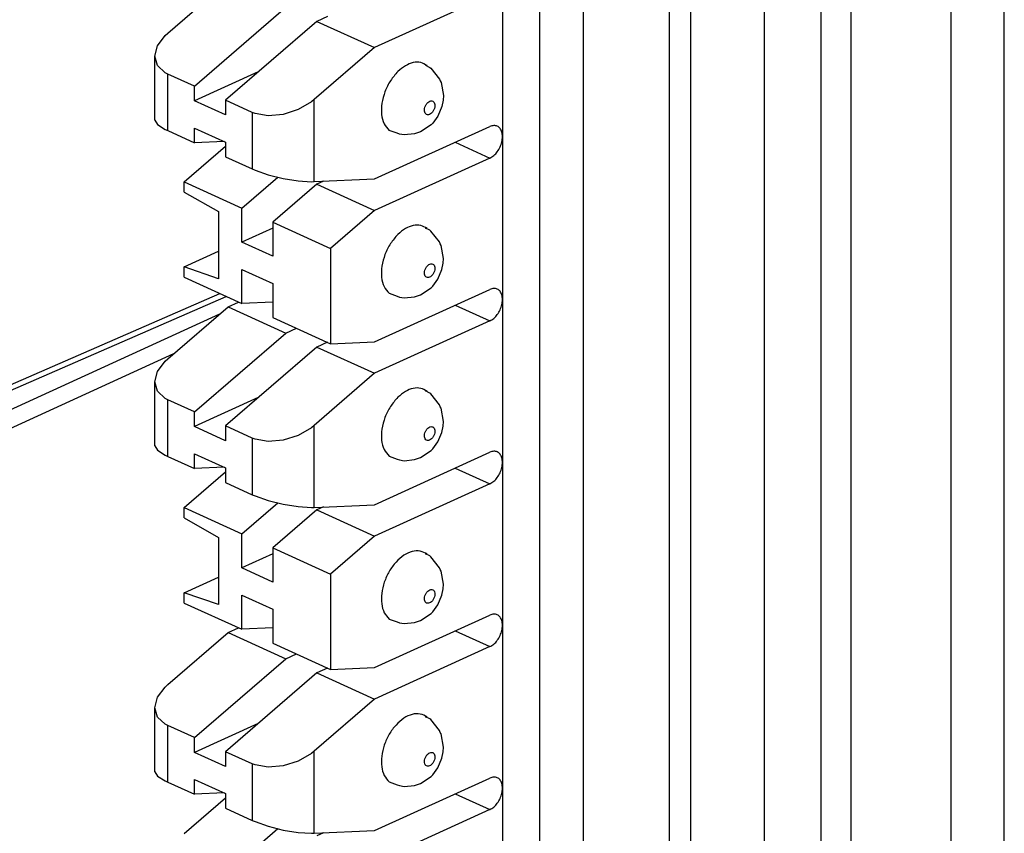
# Model space of a CAD drawing. Units: inches. Extents: x -8.5 to 0, y -4.7 to 6.3.
# Drawn here: x -1.5 to -0.7, y 0.5 to 1.2 of the extents above; entities that cross this region are included whole.
import ezdxf

# ---------------------------------------------------------------- set-up
doc = ezdxf.new("R2010")
doc.units = ezdxf.units.IN
doc.header["$MEASUREMENT"] = 0

# ---------------------------------------------------------------- blocks, each defined once
blk = doc.blocks.new('58922-04_1__154', base_point=(-1.99664, 0.84366))
at = {"color": 7, "linetype": 'Continuous'}
for p, q in [((-1.97012, 1.56105), (-1.99504, 1.54906)), ((-1.99664, 1.54816), (-1.99504, 1.54906)), ((-1.99664, 1.54816), (-1.99656, 1.54692)), ((-1.99664, 1.0388), (-1.99664, 1.54816)), ((-1.99656, 1.54692), (-1.99596, 1.54393)), ((-1.99596, 1.54393), (-1.99562, 1.5429)), ((-1.99504, 1.54906), (-1.99326, 1.54979)), ((-1.99326, 1.54979), (-1.99287, 1.54992)), ((-1.99287, 1.54992), (-1.99021, 1.55057)), ((-1.99021, 1.55057), (-1.98889, 1.55076)), ((-1.98889, 1.55076), (-1.98741, 1.55087)), ((-1.98741, 1.55087), (-1.9867, 1.55089)), ((-1.99562, 1.5429), (-1.99427, 1.53981)), ((-1.99427, 1.53981), (-1.99371, 1.53879)), ((-1.66451, 1.35121), (-1.84629, 1.43374)), ((-1.8505, 1.02013), (-1.8505, 1.43034)), ((-1.75807, 1.08739), (-1.75807, 1.39369)), ((-1.66029, 1.34398), (-1.66029, 1.24937)), ((-1.66029, 1.24937), (-1.60391, 1.22378)), ((-1.60391, 1.22378), (-1.60391, 1.18457)), ((-1.6688, 1.19159), (-1.66784, 1.19199)), ((-1.60391, 1.18457), (-1.5723, 1.17022)), ((-1.5723, 1.02766), (-1.5723, 1.17022)), ((-1.75807, 1.08739), (-1.58181, 1.15966)), ((-1.5723, 1.15534), (-1.58181, 1.15966)), ((-1.58181, 1.14212), (-1.58181, 1.15966)), ((-1.84629, 1.0129), (-1.58051, 1.13769)), ((-1.58051, 1.13769), (-1.5723, 1.13396)), ((-1.5723, 1.06835), (-1.66029, 1.0284)), ((-1.57544, 1.0644), (-1.60391, 1.04201)), ((-1.5723, 1.06297), (-1.57544, 1.0644)), ((-1.58973, 1.05316), (-1.61256, 1.04205)), ((-1.61256, 1.04205), (-1.59056, 1.0525)), ((-1.99664, 1.03865), (-1.99596, 1.0397)), ((-1.99477, 1.03764), (-1.99664, 1.03865)), ((-1.99596, 1.0397), (-1.99562, 1.04004)), ((-1.99562, 1.04004), (-1.99427, 1.04126)), ((-1.56936, 0.84451), (-1.99477, 1.03764)), ((-1.99427, 1.04126), (-1.99371, 1.04172)), ((-1.60391, 1.03812), (-1.61256, 1.04205)), ((-1.5723, 1.02766), (-1.60391, 1.04201)), ((-1.60391, 1.00281), (-1.60391, 1.04201)), ((-1.66029, 0.93378), (-1.66029, 1.0284)), ((-1.60391, 1.00281), (-1.66029, 1.0284)), ((-1.84629, 1.0129), (-1.66451, 0.93038)), ((-1.56124, 0.84444), (-1.30844, 0.95447)), ((-1.66057, 0.93212), (-1.66451, 0.93038)), ((-1.5681, 0.84407), (-1.56936, 0.84451)), ((-1.56608, 0.8437), (-1.5681, 0.84407)), ((-1.56517, 0.84366), (-1.56608, 0.8437)), ((-1.56425, 0.84371), (-1.56517, 0.84366)), ((-1.56327, 0.84385), (-1.56425, 0.84371)), ((-1.56164, 0.84428), (-1.56327, 0.84385)), ((-1.56124, 0.84444), (-1.56164, 0.84428))]:
    blk.add_line(p, q, dxfattribs=at)
at = {"color": 3, "linetype": 'Continuous'}
for p, q in [((-1.9867, 1.55089), (-1.96779, 1.55999)), ((-1.9867, 1.55089), (-1.56529, 1.35957)), ((-1.99371, 1.53879), (-1.5723, 1.34748)), ((-1.99371, 1.53879), (-1.99371, 1.04172)), ((-1.31391, 1.47446), (-1.56529, 1.35957)), ((-1.35168, 1.44184), (-1.55822, 1.34745)), ((-1.84465, 1.433), (-1.8505, 1.43034)), ((-1.5723, 1.17022), (-1.5723, 1.34748)), ((-1.55822, 0.85037), (-1.55822, 1.34745)), ((-1.58181, 1.14212), (-1.8505, 1.02013)), ((-1.5723, 0.8504), (-1.99371, 1.04172)), ((-1.5723, 0.8504), (-1.5723, 1.02766)), ((-1.55822, 0.85037), (-1.31363, 0.95683))]:
    blk.add_line(p, q, dxfattribs=at)
at = {"color": 7, "linetype": 'Continuous'}
for points, knots in [([(-1.84629, 1.43374), (-1.84682, 1.43392), (-1.84783, 1.43426), (-1.84941, 1.43363), (-1.85036, 1.43216), (-1.85045, 1.43098), (-1.8505, 1.43034)], [0, 0, 0, 0, 0.001646958, 0.003114542, 0.004711204, 0.006626228, 0.006626228, 0.006626228, 0.006626228]), ([(-1.66029, 1.34398), (-1.66036, 1.34472), (-1.6605, 1.34623), (-1.66145, 1.34831), (-1.66274, 1.35012), (-1.66394, 1.35086), (-1.66451, 1.35121)], [0, 0, 0, 0, 0.002202884, 0.004529138, 0.006768762, 0.008743039, 0.008743039, 0.008743039, 0.008743039]), ([(-1.58181, 1.14212), (-1.58174, 1.14136), (-1.5816, 1.1398), (-1.58088, 1.1384), (-1.58051, 1.13769)], [0, 0, 0, 0, 0.002264972, 0.004654184, 0.004654184, 0.004654184, 0.004654184]), ([(-1.8505, 1.02013), (-1.85044, 1.01939), (-1.8503, 1.01788), (-1.84935, 1.0158), (-1.84806, 1.01399), (-1.84685, 1.01325), (-1.84629, 1.0129)], [0, 0, 0, 0, 0.002202942, 0.004529217, 0.006768872, 0.008743263, 0.008743263, 0.008743263, 0.008743263]), ([(-1.66451, 0.93038), (-1.66397, 0.9302), (-1.66296, 0.92986), (-1.66138, 0.93048), (-1.66043, 0.93195), (-1.66034, 0.93313), (-1.66029, 0.93378)], [0, 0, 0, 0, 0.001646905, 0.003114474, 0.004711124, 0.006626144, 0.006626144, 0.006626144, 0.006626144]), ([(-1.57027, 0.84508), (-1.57013, 0.84497), (-1.56984, 0.84475), (-1.56952, 0.84459), (-1.56936, 0.84451)], [0, 0, 0, 0, 0.000540962, 0.001076152, 0.001076152, 0.001076152, 0.001076152])]:
    blk.add_open_spline(points, degree=3, knots=knots, dxfattribs=at)
at = {"color": 3, "linetype": 'Continuous'}
for points, knots in [([(-1.56529, 1.35957), (-1.56623, 1.35898), (-1.56824, 1.35772), (-1.57038, 1.3547), (-1.57195, 1.35123), (-1.57219, 1.3487), (-1.5723, 1.34748)], [0, 0, 0, 0, 0.00330257, 0.0070414, 0.01092009, 0.01459238, 0.01459238, 0.01459238, 0.01459238]), ([(-1.55822, 1.34745), (-1.55834, 1.34868), (-1.55859, 1.35122), (-1.56018, 1.35469), (-1.56234, 1.35773), (-1.56435, 1.35898), (-1.56529, 1.35957)], [0, 0, 0, 0, 0.00368766, 0.00758766, 0.01134093, 0.01464056, 0.01464056, 0.01464056, 0.01464056]), ([(-1.5723, 1.34748), (-1.57123, 1.3471), (-1.56896, 1.34631), (-1.56527, 1.34607), (-1.56157, 1.34629), (-1.55929, 1.34708), (-1.55822, 1.34745)], [0, 0, 0, 0, 0.00336987, 0.00718915, 0.01101364, 0.01439777, 0.01439777, 0.01439777, 0.01439777]), ([(-1.5723, 0.8504), (-1.57224, 0.84931), (-1.57213, 0.84731), (-1.57085, 0.84577), (-1.57027, 0.84508)], [0, 0, 0, 0, 0.00317864, 0.00583361, 0.00583361, 0.00583361, 0.00583361]), ([(-1.5723, 0.8504), (-1.57123, 0.85003), (-1.56896, 0.84923), (-1.56527, 0.84899), (-1.56157, 0.84922), (-1.55929, 0.85), (-1.55822, 0.85037)], [0, 0, 0, 0, 0.00336986, 0.00718916, 0.01101366, 0.01439779, 0.01439779, 0.01439779, 0.01439779]), ([(-1.56124, 0.84444), (-1.56079, 0.8447), (-1.55988, 0.84523), (-1.55894, 0.84666), (-1.55833, 0.8484), (-1.55826, 0.84969), (-1.55822, 0.85037)], [0, 0, 0, 0, 0.001514983, 0.003149011, 0.004975413, 0.007010825, 0.007010825, 0.007010825, 0.007010825])]:
    blk.add_open_spline(points, degree=3, knots=knots, dxfattribs=at)
blk = doc.blocks.new('58922-04__159', base_point=(-1.99664, 0.30905))
at = {"color": 7, "linetype": 'Continuous'}
for p, q in [((-1.97012, 1.02645), (-1.99504, 1.01446)), ((-1.99664, 1.01356), (-1.99504, 1.01446)), ((-1.99664, 1.01356), (-1.99656, 1.01231)), ((-1.99664, 0.5042), (-1.99664, 1.01356)), ((-1.99656, 1.01231), (-1.99596, 1.00933)), ((-1.99504, 1.01446), (-1.99326, 1.01519)), ((-1.99326, 1.01519), (-1.99287, 1.01532)), ((-1.99287, 1.01532), (-1.99021, 1.01597)), ((-1.99021, 1.01597), (-1.98889, 1.01615)), ((-1.98889, 1.01615), (-1.98741, 1.01626)), ((-1.98741, 1.01626), (-1.9867, 1.01628)), ((-1.99596, 1.00933), (-1.99562, 1.0083)), ((-1.99562, 1.0083), (-1.99427, 1.0052)), ((-1.99427, 1.0052), (-1.99371, 1.00419)), ((-1.66451, 0.81661), (-1.84629, 0.89913)), ((-1.8505, 0.48553), (-1.8505, 0.89573)), ((-1.75807, 0.55279), (-1.75807, 0.85908)), ((-1.66029, 0.80938), (-1.66029, 0.71477)), ((-1.66029, 0.71477), (-1.60391, 0.68917)), ((-1.60391, 0.68917), (-1.60391, 0.64997)), ((-1.6688, 0.65698), (-1.66784, 0.65738)), ((-1.60391, 0.64997), (-1.5723, 0.63562)), ((-1.5723, 0.49306), (-1.5723, 0.63562)), ((-1.75807, 0.55279), (-1.58181, 0.62505)), ((-1.5723, 0.62074), (-1.58181, 0.62505)), ((-1.58181, 0.60751), (-1.58181, 0.62505)), ((-1.84629, 0.4783), (-1.58051, 0.60309)), ((-1.58051, 0.60309), (-1.5723, 0.59936)), ((-1.5723, 0.53375), (-1.66029, 0.4938)), ((-1.57544, 0.52979), (-1.60391, 0.50741)), ((-1.5723, 0.52837), (-1.57544, 0.52979)), ((-1.58973, 0.51856), (-1.61256, 0.50744)), ((-1.61256, 0.50744), (-1.59056, 0.5179)), ((-1.99664, 0.50405), (-1.99596, 0.5051)), ((-1.99477, 0.50303), (-1.99664, 0.50405)), ((-1.99596, 0.5051), (-1.99562, 0.50544)), ((-1.99562, 0.50544), (-1.99427, 0.50666)), ((-1.56936, 0.3099), (-1.99477, 0.50303)), ((-1.99427, 0.50666), (-1.99371, 0.50712)), ((-1.60391, 0.50351), (-1.61256, 0.50744)), ((-1.5723, 0.49306), (-1.60391, 0.50741)), ((-1.60391, 0.4682), (-1.60391, 0.50741)), ((-1.66029, 0.39917), (-1.66029, 0.4938)), ((-1.60391, 0.4682), (-1.66029, 0.4938)), ((-1.84629, 0.4783), (-1.66451, 0.39577)), ((-1.56124, 0.30984), (-1.30844, 0.41987)), ((-1.66057, 0.39752), (-1.66451, 0.39577)), ((-1.5681, 0.30947), (-1.56936, 0.3099)), ((-1.56608, 0.30909), (-1.5681, 0.30947)), ((-1.56517, 0.30905), (-1.56608, 0.30909)), ((-1.56425, 0.3091), (-1.56517, 0.30905)), ((-1.56327, 0.30925), (-1.56425, 0.3091)), ((-1.56164, 0.30968), (-1.56327, 0.30925)), ((-1.56124, 0.30984), (-1.56164, 0.30968))]:
    blk.add_line(p, q, dxfattribs=at)
at = {"color": 3, "linetype": 'Continuous'}
for p, q in [((-1.9867, 1.01628), (-1.96779, 1.02539)), ((-1.9867, 1.01628), (-1.56529, 0.82497)), ((-1.99371, 1.00419), (-1.5723, 0.81287)), ((-1.99371, 1.00419), (-1.99371, 0.50712)), ((-1.31391, 0.93986), (-1.56529, 0.82497)), ((-1.35168, 0.90724), (-1.55822, 0.81285)), ((-1.84465, 0.89839), (-1.8505, 0.89573)), ((-1.5723, 0.63562), (-1.5723, 0.81287)), ((-1.55822, 0.31577), (-1.55822, 0.81285)), ((-1.58181, 0.60751), (-1.8505, 0.48553)), ((-1.5723, 0.3158), (-1.99371, 0.50712)), ((-1.5723, 0.3158), (-1.5723, 0.49306)), ((-1.55822, 0.31577), (-1.31363, 0.42222))]:
    blk.add_line(p, q, dxfattribs=at)
at = {"color": 7, "linetype": 'Continuous'}
for points, knots in [([(-1.84629, 0.89913), (-1.84682, 0.89931), (-1.84783, 0.89965), (-1.84941, 0.89903), (-1.85036, 0.89756), (-1.85045, 0.89638), (-1.8505, 0.89573)], [0, 0, 0, 0, 0.001646942, 0.003114513, 0.004711158, 0.006626154, 0.006626154, 0.006626154, 0.006626154]), ([(-1.66029, 0.80938), (-1.66036, 0.81012), (-1.6605, 0.81163), (-1.66145, 0.81371), (-1.66274, 0.81552), (-1.66394, 0.81626), (-1.66451, 0.81661)], [0, 0, 0, 0, 0.002202888, 0.004529121, 0.006768725, 0.008743003, 0.008743003, 0.008743003, 0.008743003]), ([(-1.58181, 0.60751), (-1.58174, 0.60675), (-1.5816, 0.60519), (-1.58088, 0.6038), (-1.58051, 0.60309)], [0, 0, 0, 0, 0.002264971, 0.004654187, 0.004654187, 0.004654187, 0.004654187]), ([(-1.8505, 0.48553), (-1.85044, 0.48479), (-1.8503, 0.48328), (-1.84935, 0.4812), (-1.84806, 0.47939), (-1.84685, 0.47865), (-1.84629, 0.4783)], [0, 0, 0, 0, 0.002202939, 0.004529219, 0.006768878, 0.008743271, 0.008743271, 0.008743271, 0.008743271]), ([(-1.66451, 0.39577), (-1.66397, 0.39559), (-1.66296, 0.39525), (-1.66138, 0.39588), (-1.66043, 0.39735), (-1.66034, 0.39853), (-1.66029, 0.39917)], [0, 0, 0, 0, 0.001646905, 0.00311448, 0.004711127, 0.006626128, 0.006626128, 0.006626128, 0.006626128]), ([(-1.57027, 0.31047), (-1.57013, 0.31036), (-1.56984, 0.31014), (-1.56952, 0.30998), (-1.56936, 0.3099)], [0, 0, 0, 0, 0.000540962, 0.001076152, 0.001076152, 0.001076152, 0.001076152])]:
    blk.add_open_spline(points, degree=3, knots=knots, dxfattribs=at)
at = {"color": 3, "linetype": 'Continuous'}
for points, knots in [([(-1.56529, 0.82497), (-1.56623, 0.82438), (-1.56824, 0.82312), (-1.57038, 0.82009), (-1.57195, 0.81662), (-1.57219, 0.8141), (-1.5723, 0.81287)], [0, 0, 0, 0, 0.00330258, 0.00704145, 0.01092017, 0.01459243, 0.01459243, 0.01459243, 0.01459243]), ([(-1.55822, 0.81285), (-1.55834, 0.81408), (-1.55859, 0.81661), (-1.56018, 0.82009), (-1.56234, 0.82312), (-1.56435, 0.82438), (-1.56529, 0.82497)], [0, 0, 0, 0, 0.00368762, 0.0075876, 0.01134086, 0.01464049, 0.01464049, 0.01464049, 0.01464049]), ([(-1.5723, 0.81287), (-1.57123, 0.8125), (-1.56896, 0.8117), (-1.56527, 0.81146), (-1.56157, 0.81169), (-1.55929, 0.81248), (-1.55822, 0.81285)], [0, 0, 0, 0, 0.00336989, 0.00718915, 0.0110136, 0.01439764, 0.01439764, 0.01439764, 0.01439764]), ([(-1.5723, 0.3158), (-1.57224, 0.31471), (-1.57213, 0.3127), (-1.57085, 0.31117), (-1.57027, 0.31047)], [0, 0, 0, 0, 0.003178646, 0.005833616, 0.005833616, 0.005833616, 0.005833616]), ([(-1.5723, 0.3158), (-1.57123, 0.31542), (-1.56896, 0.31463), (-1.56527, 0.31439), (-1.56157, 0.31461), (-1.55929, 0.3154), (-1.55822, 0.31577)], [0, 0, 0, 0, 0.00336985, 0.00718915, 0.01101365, 0.01439778, 0.01439778, 0.01439778, 0.01439778]), ([(-1.56124, 0.30984), (-1.56079, 0.3101), (-1.55988, 0.31063), (-1.55894, 0.31205), (-1.55833, 0.3138), (-1.55826, 0.31509), (-1.55822, 0.31577)], [0, 0, 0, 0, 0.001514981, 0.003149007, 0.004975405, 0.007010809, 0.007010809, 0.007010809, 0.007010809])]:
    blk.add_open_spline(points, degree=3, knots=knots, dxfattribs=at)
blk = doc.blocks.new('69516_POST_SOLDER_ASSY__167', base_point=(-1.99664, 0.30905))
for name, p in [('58922-04_1__154', (-1.99664, 0.84366)), ('58922-04__159', (-1.99664, 0.30905))]:
    blk.add_blockref(name, p)
blk = doc.blocks.new('69516_pwb__168', base_point=(-1.95101, -0.37736))
at = {"color": 7, "linetype": 'Continuous'}
for p, q in [((-0.66973, -0.35746), (-0.66973, 4.76583)), ((-0.71357, 4.74593), (-0.71357, -0.37736))]:
    blk.add_line(p, q, dxfattribs=at)
blk = doc.blocks.new('110DConnectingBlock6_1__243', base_point=(-1.36694, 0.15548))
at = {"color": 7, "linetype": 'Continuous'}
for p, q in [((-0.79566, 1.39076), (-0.79566, 0.3269)), ((-0.9447, 1.3231), (-0.9447, 0.25924)), ((-0.92702, 0.29398), (-0.92702, 1.30441)), ((-1.01521, 0.22723), (-1.01521, 1.29109)), ((-1.08133, 0.21968), (-1.08133, 1.28354)), ((-0.86654, 0.42522), (-0.86654, 1.27751)), ((-1.05132, 1.2747), (-1.05132, 0.21083)), ((-0.82041, 1.26675), (-0.82041, 0.40297)), ((-1.35639, 1.17048), (-1.3069, 1.21321)), ((-1.09193, 1.20166), (-1.18669, 1.15864)), ((-1.33447, 1.12699), (-1.25952, 1.19171)), ((-1.23406, 1.18015), (-1.30902, 1.11543)), ((-1.22541, 1.18408), (-1.23406, 1.18015)), ((-1.23406, 1.18015), (-1.18669, 1.15864)), ((-1.36477, 1.16011), (-1.35851, 1.16852)), ((-1.35851, 1.16852), (-1.35639, 1.17048)), ((-1.36694, 1.15155), (-1.36477, 1.16011)), ((-1.18669, 1.15864), (-1.23618, 1.1159)), ((-1.36477, 1.14388), (-1.36694, 1.15155)), ((-1.36694, 1.09901), (-1.36694, 1.15155)), ((-1.35851, 1.13803), (-1.36477, 1.14388)), ((-1.14361, 1.14382), (-1.14494, 1.14417)), ((-1.14494, 1.14417), (-1.14134, 1.14239)), ((-1.14134, 1.14239), (-1.14049, 1.14177)), ((-1.14049, 1.14177), (-1.13346, 1.13279)), ((-1.35639, 1.13694), (-1.35851, 1.13803)), ((-1.33447, 1.12699), (-1.35639, 1.13694)), ((-1.28207, 1.1387), (-1.33447, 1.11491)), ((-1.13346, 1.13279), (-1.13273, 1.13127)), ((-1.33447, 1.11491), (-1.33447, 1.12699)), ((-1.13273, 1.13127), (-1.1321, 1.13)), ((-1.1321, 1.13), (-1.13001, 1.11918)), ((-1.2871, 1.10548), (-1.30902, 1.11543)), ((-1.30902, 1.11543), (-1.30902, 1.10335)), ((-1.23618, 1.1159), (-1.2385, 1.11403)), ((-1.13001, 1.11918), (-1.13039, 1.11535)), ((-1.30902, 1.10335), (-1.33447, 1.11491)), ((-1.24933, 1.1077), (-1.26164, 1.10375)), ((-1.2385, 1.11403), (-1.24933, 1.1077)), ((-1.13133, 1.11016), (-1.13469, 1.10234)), ((-1.13039, 1.11535), (-1.13133, 1.11016)), ((-1.28478, 1.10456), (-1.2871, 1.10548)), ((-1.27395, 1.10266), (-1.28478, 1.10456)), ((-1.26164, 1.10375), (-1.27395, 1.10266)), ((-1.13469, 1.10234), (-1.1389, 1.09658)), ((-1.36694, 1.09901), (-1.36477, 1.09549)), ((-1.36477, 1.09549), (-1.35851, 1.09152)), ((-1.35851, 1.09152), (-1.35639, 1.0905)), ((-1.33447, 1.08055), (-1.33447, 1.09263)), ((-1.33447, 1.09263), (-1.30902, 1.08108)), ((-1.18669, 1.05083), (-1.09193, 1.09384)), ((-1.14007, 1.0952), (-1.14891, 1.08944)), ((-1.1389, 1.09658), (-1.14007, 1.0952)), ((-1.35639, 1.0905), (-1.33447, 1.08055)), ((-1.16823, 1.08831), (-1.17461, 1.09069)), ((-1.16621, 1.08759), (-1.16823, 1.08831)), ((-1.16241, 1.08694), (-1.16621, 1.08759)), ((-1.15386, 1.08785), (-1.16241, 1.08694)), ((-1.14891, 1.08944), (-1.15386, 1.08785)), ((-1.34296, 1.04843), (-1.30902, 1.07773)), ((-1.31024, 1.08163), (-1.33447, 1.08055)), ((-1.30902, 1.08108), (-1.30902, 1.069)), ((-1.30902, 1.069), (-1.2871, 1.05904)), ((-1.09193, 1.06801), (-1.18669, 1.02499)), ((-1.2871, 1.05904), (-1.28478, 1.05804)), ((-1.29558, 1.02692), (-1.26615, 1.05233)), ((-1.28478, 1.05804), (-1.27395, 1.05427)), ((-1.27395, 1.05427), (-1.26164, 1.0512)), ((-1.26164, 1.0512), (-1.24933, 1.04923)), ((-1.23618, 1.04862), (-1.18669, 1.05083)), ((-1.34296, 1.03997), (-1.34296, 1.04843)), ((-1.34296, 1.04843), (-1.29558, 1.02692)), ((-1.23406, 1.0465), (-1.27013, 1.01536)), ((-1.24933, 1.04923), (-1.2385, 1.04857)), ((-1.2385, 1.04857), (-1.23618, 1.04862)), ((-1.22864, 1.04896), (-1.23406, 1.0465)), ((-1.23406, 1.0465), (-1.18669, 1.02499)), ((-1.34296, 1.03997), (-1.31467, 1.02401)), ((-1.29558, 0.99891), (-1.29558, 1.02692)), ((-1.31467, 1.02401), (-1.31467, 0.96888)), ((-1.18669, 1.02499), (-1.22275, 0.99385)), ((-1.27013, 1.01047), (-1.29558, 0.99891)), ((-1.27013, 1.01536), (-1.22275, 0.99385)), ((-1.27013, 1.01536), (-1.27013, 0.98736)), ((-1.14134, 1.00874), (-1.14494, 1.01052)), ((-1.14494, 1.01052), (-1.14361, 1.01017)), ((-1.14049, 1.00812), (-1.14134, 1.00874)), ((-1.13346, 0.99914), (-1.14049, 1.00812)), ((-1.27013, 0.98736), (-1.29558, 0.99891)), ((-1.13273, 0.99762), (-1.13346, 0.99914)), ((-1.1321, 0.99635), (-1.13273, 0.99762)), ((-1.13001, 0.98553), (-1.1321, 0.99635)), ((-1.34296, 0.9786), (-1.31467, 0.99144)), ((-1.22275, 0.99385), (-1.22275, 0.91557)), ((-1.34296, 0.97014), (-1.34296, 0.9786)), ((-1.31467, 0.96888), (-1.34296, 0.9786)), ((-1.13133, 0.97651), (-1.13039, 0.98169)), ((-1.13039, 0.98169), (-1.13001, 0.98553)), ((-1.34296, 0.97014), (-1.29558, 0.94864)), ((-1.29558, 0.94864), (-1.29558, 0.97664)), ((-1.29558, 0.97664), (-1.27013, 0.96508)), ((-1.13469, 0.96869), (-1.13133, 0.97651)), ((-1.27013, 0.96508), (-1.27013, 0.93708)), ((-1.14007, 0.96155), (-1.1389, 0.96293)), ((-1.1389, 0.96293), (-1.13469, 0.96869)), ((-1.18669, 0.91718), (-1.09193, 0.96019)), ((-1.17461, 0.95703), (-1.16823, 0.95466)), ((-1.16823, 0.95466), (-1.16621, 0.95394)), ((-1.16621, 0.95394), (-1.16241, 0.95329)), ((-1.16241, 0.95329), (-1.15386, 0.9542)), ((-1.15386, 0.9542), (-1.14891, 0.95579)), ((-1.14891, 0.95579), (-1.14007, 0.96155)), ((-1.35639, 0.90317), (-1.3069, 0.94591)), ((-1.3069, 0.94591), (-1.29824, 0.94984)), ((-1.3069, 0.94591), (-1.25952, 0.9244)), ((-1.27013, 0.94977), (-1.29558, 0.94864)), ((-1.27013, 0.93708), (-1.22275, 0.91557)), ((-1.09193, 0.93435), (-1.18669, 0.89134)), ((-1.33447, 0.85969), (-1.25952, 0.9244)), ((-1.25952, 0.9244), (-1.25086, 0.92833)), ((-1.22541, 0.91678), (-1.23406, 0.91285)), ((-1.22275, 0.91557), (-1.18669, 0.91718)), ((-1.23406, 0.91285), (-1.30902, 0.84813)), ((-1.23406, 0.91285), (-1.18669, 0.89134)), ((-1.36477, 0.8928), (-1.35851, 0.90121)), ((-1.35851, 0.90121), (-1.35639, 0.90317)), ((-1.36694, 0.88425), (-1.36477, 0.8928)), ((-1.18669, 0.89134), (-1.23618, 0.8486)), ((-1.36477, 0.87658), (-1.36694, 0.88425)), ((-1.36694, 0.83171), (-1.36694, 0.88425)), ((-1.35851, 0.87073), (-1.36477, 0.87658)), ((-1.14134, 0.87509), (-1.14494, 0.87687)), ((-1.14494, 0.87687), (-1.14361, 0.87652)), ((-1.14049, 0.87447), (-1.14134, 0.87509)), ((-1.13346, 0.86548), (-1.14049, 0.87447)), ((-1.35639, 0.86964), (-1.35851, 0.87073)), ((-1.33447, 0.85969), (-1.35639, 0.86964)), ((-1.28207, 0.8714), (-1.33447, 0.84761)), ((-1.13273, 0.86396), (-1.13346, 0.86548)), ((-1.33447, 0.84761), (-1.33447, 0.85969)), ((-1.1321, 0.8627), (-1.13273, 0.86396)), ((-1.13001, 0.85188), (-1.1321, 0.8627)), ((-1.13039, 0.84804), (-1.13001, 0.85188)), ((-1.30902, 0.83605), (-1.33447, 0.84761)), ((-1.2871, 0.83818), (-1.30902, 0.84813)), ((-1.30902, 0.84813), (-1.30902, 0.83605)), ((-1.2385, 0.84673), (-1.24933, 0.8404)), ((-1.23618, 0.8486), (-1.2385, 0.84673)), ((-1.13469, 0.83504), (-1.13133, 0.84286)), ((-1.13133, 0.84286), (-1.13039, 0.84804)), ((-1.28478, 0.83726), (-1.2871, 0.83818)), ((-1.27395, 0.83535), (-1.28478, 0.83726)), ((-1.26164, 0.83644), (-1.27395, 0.83535)), ((-1.24933, 0.8404), (-1.26164, 0.83644)), ((-1.1389, 0.82928), (-1.13469, 0.83504)), ((-1.36694, 0.83171), (-1.36477, 0.82819)), ((-1.36477, 0.82819), (-1.35851, 0.82421)), ((-1.33447, 0.81325), (-1.33447, 0.82533)), ((-1.33447, 0.82533), (-1.30902, 0.81377)), ((-1.18669, 0.78353), (-1.09193, 0.82654)), ((-1.14891, 0.82214), (-1.14007, 0.8279)), ((-1.14007, 0.8279), (-1.1389, 0.82928)), ((-1.35851, 0.82421), (-1.35639, 0.8232)), ((-1.35639, 0.8232), (-1.33447, 0.81325)), ((-1.17461, 0.82338), (-1.16823, 0.82101)), ((-1.16823, 0.82101), (-1.16621, 0.82029)), ((-1.16621, 0.82029), (-1.16241, 0.81964)), ((-1.16241, 0.81964), (-1.15386, 0.82055)), ((-1.15386, 0.82055), (-1.14891, 0.82214)), ((-1.34296, 0.78112), (-1.30902, 0.81043)), ((-1.31024, 0.81433), (-1.33447, 0.81325)), ((-1.30902, 0.81377), (-1.30902, 0.80169)), ((-1.30902, 0.80169), (-1.2871, 0.79174)), ((-1.09193, 0.8007), (-1.18669, 0.75769)), ((-1.29558, 0.75962), (-1.26615, 0.78502)), ((-1.2871, 0.79174), (-1.28478, 0.79074)), ((-1.28478, 0.79074), (-1.27395, 0.78696)), ((-1.27395, 0.78696), (-1.26164, 0.7839)), ((-1.34296, 0.77267), (-1.34296, 0.78112)), ((-1.34296, 0.78112), (-1.29558, 0.75962)), ((-1.23406, 0.7792), (-1.27013, 0.74806)), ((-1.26164, 0.7839), (-1.24933, 0.78192)), ((-1.24933, 0.78192), (-1.2385, 0.78127)), ((-1.2385, 0.78127), (-1.23618, 0.78132)), ((-1.23618, 0.78132), (-1.18669, 0.78353)), ((-1.22864, 0.78166), (-1.23406, 0.7792)), ((-1.23406, 0.7792), (-1.18669, 0.75769)), ((-1.34296, 0.77267), (-1.31467, 0.75671)), ((-1.31467, 0.75671), (-1.31467, 0.70158)), ((-1.29558, 0.73161), (-1.29558, 0.75962)), ((-1.18669, 0.75769), (-1.22275, 0.72655)), ((-1.27013, 0.74806), (-1.27013, 0.72006)), ((-1.27013, 0.74806), (-1.22275, 0.72655)), ((-1.27013, 0.74317), (-1.29558, 0.73161)), ((-1.14134, 0.74144), (-1.14494, 0.74321)), ((-1.14494, 0.74321), (-1.14361, 0.74287)), ((-1.14049, 0.74082), (-1.14134, 0.74144)), ((-1.13346, 0.73183), (-1.14049, 0.74082)), ((-1.27013, 0.72006), (-1.29558, 0.73161)), ((-1.13273, 0.73031), (-1.13346, 0.73183)), ((-1.1321, 0.72905), (-1.13273, 0.73031)), ((-1.13001, 0.71823), (-1.1321, 0.72905)), ((-1.34296, 0.7113), (-1.31467, 0.72414)), ((-1.22275, 0.72655), (-1.22275, 0.64827)), ((-1.34296, 0.70284), (-1.34296, 0.7113)), ((-1.31467, 0.70158), (-1.34296, 0.7113)), ((-1.13133, 0.70921), (-1.13039, 0.71439)), ((-1.13039, 0.71439), (-1.13001, 0.71823)), ((-1.29558, 0.70934), (-1.27013, 0.69778)), ((-1.29558, 0.68133), (-1.29558, 0.70934)), ((-1.13469, 0.70139), (-1.13133, 0.70921)), ((-1.34296, 0.70284), (-1.29558, 0.68133)), ((-1.27013, 0.69778), (-1.27013, 0.66978)), ((-1.14007, 0.69425), (-1.1389, 0.69563)), ((-1.1389, 0.69563), (-1.13469, 0.70139)), ((-1.18669, 0.64988), (-1.09193, 0.69289)), ((-1.17461, 0.68973), (-1.16823, 0.68736)), ((-1.16823, 0.68736), (-1.16621, 0.68664)), ((-1.15386, 0.6869), (-1.14891, 0.68849)), ((-1.14891, 0.68849), (-1.14007, 0.69425)), ((-1.3069, 0.67861), (-1.29824, 0.68254)), ((-1.27013, 0.68247), (-1.29558, 0.68133)), ((-1.16621, 0.68664), (-1.16241, 0.68598)), ((-1.16241, 0.68598), (-1.15386, 0.6869)), ((-1.35639, 0.63587), (-1.3069, 0.67861)), ((-1.3069, 0.67861), (-1.25952, 0.6571)), ((-1.27013, 0.66978), (-1.22275, 0.64827)), ((-1.09193, 0.66705), (-1.18669, 0.62404)), ((-1.33447, 0.59239), (-1.25952, 0.6571)), ((-1.25952, 0.6571), (-1.25086, 0.66103)), ((-1.22541, 0.64947), (-1.23406, 0.64554)), ((-1.22275, 0.64827), (-1.18669, 0.64988)), ((-1.23406, 0.64554), (-1.30902, 0.58083)), ((-1.23406, 0.64554), (-1.18669, 0.62404)), ((-1.36477, 0.6255), (-1.35851, 0.63391)), ((-1.35851, 0.63391), (-1.35639, 0.63587)), ((-1.36694, 0.61695), (-1.36477, 0.6255)), ((-1.18669, 0.62404), (-1.23618, 0.5813)), ((-1.36477, 0.60928), (-1.36694, 0.61695)), ((-1.36694, 0.5644), (-1.36694, 0.61695)), ((-1.35851, 0.60343), (-1.36477, 0.60928)), ((-1.14134, 0.60779), (-1.14494, 0.60956)), ((-1.14494, 0.60956), (-1.14361, 0.60922)), ((-1.14049, 0.60717), (-1.14134, 0.60779)), ((-1.13346, 0.59818), (-1.14049, 0.60717)), ((-1.35639, 0.60234), (-1.35851, 0.60343)), ((-1.33447, 0.59239), (-1.35639, 0.60234)), ((-1.28207, 0.6041), (-1.33447, 0.5803)), ((-1.13273, 0.59666), (-1.13346, 0.59818)), ((-1.33447, 0.5803), (-1.33447, 0.59239)), ((-1.1321, 0.5954), (-1.13273, 0.59666)), ((-1.13001, 0.58458), (-1.1321, 0.5954)), ((-1.13039, 0.58074), (-1.13001, 0.58458)), ((-1.30902, 0.56875), (-1.33447, 0.5803)), ((-1.2871, 0.57088), (-1.30902, 0.58083)), ((-1.30902, 0.58083), (-1.30902, 0.56875)), ((-1.2385, 0.57943), (-1.24933, 0.57309)), ((-1.23618, 0.5813), (-1.2385, 0.57943)), ((-1.13469, 0.56773), (-1.13133, 0.57556)), ((-1.13133, 0.57556), (-1.13039, 0.58074)), ((-1.28478, 0.56995), (-1.2871, 0.57088)), ((-1.27395, 0.56805), (-1.28478, 0.56995)), ((-1.26164, 0.56914), (-1.27395, 0.56805)), ((-1.24933, 0.57309), (-1.26164, 0.56914)), ((-1.1389, 0.56198), (-1.13469, 0.56773)), ((-1.36694, 0.5644), (-1.36477, 0.56089)), ((-1.36477, 0.56089), (-1.35851, 0.55691)), ((-1.33447, 0.54595), (-1.33447, 0.55803)), ((-1.33447, 0.55803), (-1.30902, 0.54647)), ((-1.18669, 0.51622), (-1.09193, 0.55924)), ((-1.14891, 0.55483), (-1.14007, 0.5606)), ((-1.14007, 0.5606), (-1.1389, 0.56198)), ((-1.35851, 0.55691), (-1.35639, 0.5559)), ((-1.35639, 0.5559), (-1.33447, 0.54595)), ((-1.17461, 0.55608), (-1.16823, 0.55371)), ((-1.16823, 0.55371), (-1.16621, 0.55299)), ((-1.16621, 0.55299), (-1.16241, 0.55233)), ((-1.16241, 0.55233), (-1.15386, 0.55325)), ((-1.15386, 0.55325), (-1.14891, 0.55483)), ((-1.34296, 0.51382), (-1.30902, 0.54313)), ((-1.31024, 0.54703), (-1.33447, 0.54595)), ((-1.30902, 0.54647), (-1.30902, 0.53439)), ((-1.30902, 0.53439), (-1.2871, 0.52444)), ((-1.09193, 0.5334), (-1.18669, 0.49039)), ((-1.29558, 0.49231), (-1.26615, 0.51772)), ((-1.2871, 0.52444), (-1.28478, 0.52344)), ((-1.28478, 0.52344), (-1.27395, 0.51966)), ((-1.27395, 0.51966), (-1.26164, 0.5166)), ((-1.26164, 0.5166), (-1.24933, 0.51462)), ((-1.24933, 0.51462), (-1.2385, 0.51396)), ((-1.2385, 0.51396), (-1.23618, 0.51402)), ((-1.23618, 0.51402), (-1.18669, 0.51622)), ((-1.22864, 0.51435), (-1.23406, 0.51189))]:
    blk.add_line(p, q, dxfattribs=at)
at = {"color": 3, "linetype": 'Continuous'}
for p, q in [((-1.35639, 1.0905), (-1.35639, 1.13694)), ((-1.23618, 1.04862), (-1.23618, 1.1159)), ((-1.2871, 1.10548), (-1.2871, 1.05904)), ((-1.12039, 1.08093), (-1.09193, 1.06801)), ((-1.12039, 0.94727), (-1.09193, 0.93435)), ((-1.35639, 0.8232), (-1.35639, 0.86964)), ((-1.23618, 0.78132), (-1.23618, 0.8486)), ((-1.2871, 0.83818), (-1.2871, 0.79174)), ((-1.12039, 0.81362), (-1.09193, 0.8007)), ((-1.12039, 0.67997), (-1.09193, 0.66705)), ((-1.35639, 0.5559), (-1.35639, 0.60234)), ((-1.23618, 0.51402), (-1.23618, 0.5813)), ((-1.2871, 0.57088), (-1.2871, 0.52444)), ((-1.12039, 0.54632), (-1.09193, 0.5334))]:
    blk.add_line(p, q, dxfattribs=at)
at = {"color": 7, "linetype": 'Continuous'}
for points, knots in [([(-1.14361, 1.14382), (-1.14528, 1.14483), (-1.14871, 1.1469), (-1.15523, 1.14658), (-1.16176, 1.14394), (-1.1655, 1.1407), (-1.1675, 1.13896)], [0, 0, 0, 0, 0.00573245, 0.0117892, 0.01869043, 0.02656448, 0.02656448, 0.02656448, 0.02656448]), ([(-1.1675, 1.13896), (-1.16964, 1.13655), (-1.17401, 1.1316), (-1.17836, 1.12261), (-1.18094, 1.11319), (-1.18123, 1.10419), (-1.17951, 1.09612), (-1.17616, 1.0924), (-1.17461, 1.09069)], [0, 0, 0, 0, 0.00964916, 0.01973667, 0.02962598, 0.03872898, 0.04667429, 0.0535114, 0.0535114, 0.0535114, 0.0535114]), ([(-1.09193, 1.06801), (-1.09084, 1.06864), (-1.08851, 1.07), (-1.08574, 1.07321), (-1.0835, 1.07703), (-1.08206, 1.08124), (-1.08152, 1.08543), (-1.08195, 1.08922), (-1.08337, 1.09233), (-1.08579, 1.09434), (-1.08893, 1.09491), (-1.09089, 1.09421), (-1.09193, 1.09384)], [0, 0, 0, 0, 0.00378503, 0.00802569, 0.012527, 0.01703164, 0.02128156, 0.02507942, 0.02836071, 0.03127419, 0.03418251, 0.03745181, 0.03745181, 0.03745181, 0.03745181]), ([(-1.14361, 1.01017), (-1.14528, 1.01118), (-1.14871, 1.01325), (-1.15523, 1.01293), (-1.16176, 1.01029), (-1.1655, 1.00704), (-1.1675, 1.00531)], [0, 0, 0, 0, 0.00573245, 0.0117892, 0.01869044, 0.02656448, 0.02656448, 0.02656448, 0.02656448]), ([(-1.1675, 1.00531), (-1.16964, 1.00289), (-1.17401, 0.99795), (-1.17836, 0.98896), (-1.18094, 0.97954), (-1.18123, 0.97054), (-1.17951, 0.96247), (-1.17616, 0.95875), (-1.17461, 0.95703)], [0, 0, 0, 0, 0.00964916, 0.01973667, 0.02962598, 0.03872899, 0.0466743, 0.05351141, 0.05351141, 0.05351141, 0.05351141]), ([(-1.09193, 0.93435), (-1.09084, 0.93499), (-1.08851, 0.93635), (-1.08574, 0.93956), (-1.0835, 0.94338), (-1.08206, 0.94759), (-1.08152, 0.95177), (-1.08195, 0.95557), (-1.08337, 0.95867), (-1.08579, 0.96069), (-1.08893, 0.96126), (-1.09089, 0.96056), (-1.09193, 0.96019)], [0, 0, 0, 0, 0.00378504, 0.0080257, 0.01252702, 0.01703167, 0.02128159, 0.02507944, 0.02836073, 0.03127422, 0.03418254, 0.03745182, 0.03745182, 0.03745182, 0.03745182]), ([(-1.14361, 0.87652), (-1.14528, 0.87753), (-1.14871, 0.8796), (-1.15523, 0.87928), (-1.16176, 0.87664), (-1.1655, 0.87339), (-1.1675, 0.87166)], [0, 0, 0, 0, 0.00573245, 0.0117892, 0.01869044, 0.02656448, 0.02656448, 0.02656448, 0.02656448]), ([(-1.1675, 0.87166), (-1.16964, 0.86924), (-1.17401, 0.8643), (-1.17836, 0.85531), (-1.18094, 0.84589), (-1.18123, 0.83689), (-1.17951, 0.82881), (-1.17616, 0.8251), (-1.17461, 0.82338)], [0, 0, 0, 0, 0.00964916, 0.01973667, 0.02962598, 0.03872899, 0.04667429, 0.05351141, 0.05351141, 0.05351141, 0.05351141]), ([(-1.09193, 0.8007), (-1.09084, 0.80134), (-1.08851, 0.80269), (-1.08574, 0.80591), (-1.0835, 0.80973), (-1.08206, 0.81394), (-1.08152, 0.81812), (-1.08195, 0.82192), (-1.08337, 0.82502), (-1.08579, 0.82704), (-1.08893, 0.82761), (-1.09089, 0.82691), (-1.09193, 0.82654)], [0, 0, 0, 0, 0.00378504, 0.00802569, 0.012527, 0.01703165, 0.02128157, 0.02507942, 0.02836072, 0.0312742, 0.03418252, 0.0374518, 0.0374518, 0.0374518, 0.0374518]), ([(-1.14361, 0.74287), (-1.1454, 0.74392), (-1.14911, 0.74611), (-1.15617, 0.74545), (-1.16305, 0.74214), (-1.16949, 0.73641), (-1.17493, 0.72887), (-1.1789, 0.72017), (-1.18107, 0.71108), (-1.18114, 0.70252), (-1.17932, 0.69488), (-1.1761, 0.69137), (-1.17461, 0.68973)], [0, 0, 0, 0, 0.00611076, 0.01263975, 0.02017162, 0.02878896, 0.03819753, 0.04789642, 0.05731884, 0.06596067, 0.07352051, 0.08006947, 0.08006947, 0.08006947, 0.08006947]), ([(-1.09193, 0.66705), (-1.09084, 0.66769), (-1.08851, 0.66904), (-1.08574, 0.67226), (-1.0835, 0.67608), (-1.08206, 0.68029), (-1.08152, 0.68447), (-1.08195, 0.68827), (-1.08337, 0.69137), (-1.08579, 0.69339), (-1.08893, 0.69396), (-1.09089, 0.69326), (-1.09193, 0.69289)], [0, 0, 0, 0, 0.00378504, 0.00802569, 0.012527, 0.01703164, 0.02128155, 0.02507941, 0.0283607, 0.03127418, 0.03418249, 0.03745178, 0.03745178, 0.03745178, 0.03745178]), ([(-1.14361, 0.60922), (-1.1454, 0.61027), (-1.14911, 0.61246), (-1.15617, 0.6118), (-1.16305, 0.60849), (-1.16949, 0.60276), (-1.17493, 0.59522), (-1.1789, 0.58652), (-1.18107, 0.57743), (-1.18114, 0.56887), (-1.17932, 0.56123), (-1.1761, 0.55771), (-1.17461, 0.55608)], [0, 0, 0, 0, 0.00611076, 0.01263975, 0.02017162, 0.02878896, 0.03819752, 0.04789642, 0.05731885, 0.06596067, 0.07352051, 0.08006948, 0.08006948, 0.08006948, 0.08006948]), ([(-1.09193, 0.5334), (-1.09084, 0.53404), (-1.08851, 0.53539), (-1.08574, 0.53861), (-1.0835, 0.54243), (-1.08206, 0.54664), (-1.08152, 0.55082), (-1.08195, 0.55462), (-1.08337, 0.55772), (-1.08579, 0.55974), (-1.08893, 0.56031), (-1.09089, 0.55961), (-1.09193, 0.55924)], [0, 0, 0, 0, 0.00378504, 0.00802571, 0.01252703, 0.01703168, 0.02128161, 0.02507946, 0.02836076, 0.03127424, 0.03418257, 0.03745187, 0.03745187, 0.03745187, 0.03745187])]:
    blk.add_open_spline(points, degree=3, knots=knots, dxfattribs=at)
at = {"color": 3, "linetype": 'Continuous'}
for points in [[(-1.13895, 1.11469), (-1.13946, 1.11481), (-1.14056, 1.11506), (-1.14228, 1.11421), (-1.14378, 1.11278), (-1.14496, 1.11083), (-1.14564, 1.10867), (-1.14574, 1.10657), (-1.14522, 1.10479), (-1.14399, 1.1036), (-1.14228, 1.10345), (-1.1406, 1.10423), (-1.13908, 1.10569), (-1.13791, 1.10763), (-1.13722, 1.1098), (-1.13713, 1.11187), (-1.13762, 1.11372), (-1.13853, 1.11439), (-1.13895, 1.11469)], [(-1.13895, 0.98104), (-1.13946, 0.98116), (-1.14056, 0.98141), (-1.14228, 0.98055), (-1.14378, 0.97912), (-1.14496, 0.97718), (-1.14564, 0.97502), (-1.14574, 0.97292), (-1.14522, 0.97114), (-1.14399, 0.96995), (-1.14228, 0.9698), (-1.1406, 0.97058), (-1.13908, 0.97204), (-1.13791, 0.97397), (-1.13722, 0.97615), (-1.13713, 0.97822), (-1.13762, 0.98007), (-1.13853, 0.98074), (-1.13895, 0.98104)], [(-1.13895, 0.84739), (-1.13946, 0.8475), (-1.14056, 0.84775), (-1.14228, 0.8469), (-1.14378, 0.84547), (-1.14496, 0.84353), (-1.14564, 0.84136), (-1.14574, 0.83927), (-1.14522, 0.83749), (-1.14399, 0.8363), (-1.14228, 0.83615), (-1.1406, 0.83693), (-1.13908, 0.83839), (-1.13791, 0.84032), (-1.13722, 0.84249), (-1.13713, 0.84457), (-1.13762, 0.84642), (-1.13853, 0.84708), (-1.13895, 0.84739)], [(-1.13895, 0.71374), (-1.13946, 0.71385), (-1.14056, 0.7141), (-1.14228, 0.71325), (-1.14378, 0.71182), (-1.14496, 0.70987), (-1.14564, 0.70771), (-1.14574, 0.70562), (-1.14522, 0.70383), (-1.14399, 0.70265), (-1.14228, 0.7025), (-1.1406, 0.70328), (-1.13908, 0.70473), (-1.13791, 0.70667), (-1.13722, 0.70884), (-1.13713, 0.71092), (-1.13762, 0.71277), (-1.13853, 0.71343), (-1.13895, 0.71374)], [(-1.13895, 0.58009), (-1.13946, 0.5802), (-1.14056, 0.58045), (-1.14228, 0.5796), (-1.14378, 0.57817), (-1.14496, 0.57622), (-1.14564, 0.57406), (-1.14574, 0.57197), (-1.14522, 0.57018), (-1.14399, 0.569), (-1.14228, 0.56885), (-1.1406, 0.56963), (-1.13908, 0.57108), (-1.13791, 0.57302), (-1.13722, 0.57519), (-1.13713, 0.57726), (-1.13762, 0.57912), (-1.13853, 0.57978), (-1.13895, 0.58009)]]:
    blk.add_open_spline(points, degree=3, knots=[0, 0, 0, 0, 0.00151701, 0.00330465, 0.00541665, 0.00773071, 0.01004476, 0.01215676, 0.0139444, 0.01546141, 0.01697842, 0.01876606, 0.02087806, 0.02319212, 0.02550617, 0.02761817, 0.02940581, 0.03092282, 0.03092282, 0.03092282, 0.03092282], dxfattribs=at)
blk = doc.blocks.new('110DAssy13__244', base_point=(-1.36694, 0.15548))
blk.add_blockref('110DConnectingBlock6_1__243', (-1.36694, 0.15548))
blk = doc.blocks.new('110DAssy13_stp_1_1__245', base_point=(-1.36694, 0.15548))
blk.add_blockref('110DAssy13__244', (-1.36694, 0.15548))
blk = doc.blocks.new('110D_BLOCKS__256', base_point=(-2.28618, 0.15548))
blk.add_blockref('110DAssy13_stp_1_1__245', (-1.36694, 0.15548))
blk = doc.blocks.new('69516_PRE_SOLDER_ASSY__257', base_point=(-2.28618, -0.37736))
for name, p in [('69516_pwb__168', (-1.95101, -0.37736)), ('110D_BLOCKS__256', (-2.28618, 0.15548))]:
    blk.add_blockref(name, p)
blk = doc.blocks.new('47611-06C__258', base_point=(-2.28618, -0.37736))
for name, p in [('69516_PRE_SOLDER_ASSY__257', (-2.28618, -0.37736)), ('69516_POST_SOLDER_ASSY__167', (-1.99664, 0.30905))]:
    blk.add_blockref(name, p)
blk = doc.blocks.new('GEN1', base_point=(-1.52008, 2.37992))
blk.add_blockref('47611-06C__258', (-2.28618, -0.37736))

msp = doc.modelspace()

# ---------------------------------------------------------------- block references
msp.add_blockref('GEN1', (-1.52008, 2.37992))

doc.saveas('drawing.dxf')
